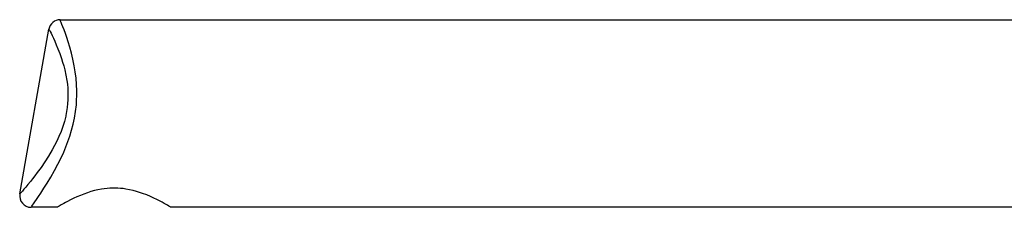
# Model space of a CAD drawing. Units: millimetres. Extents: x -574 to 679, y -403 to 939.
# Drawn here: x -574 to -400, y 895 to 928 of the extents above; entities that cross this region are included whole.
import ezdxf

# ---------------------------------------------------------------- set-up
doc = ezdxf.new("R2010")
doc.units = ezdxf.units.MM

# ---------------------------------------------------------------- blocks, each defined once
blk = doc.blocks.new('1982.C.LUX.330_V2')
for p, q in [((-339.49, 16.5), (-339.49, 16.5)), ((-339.46, 16.44), (-339.49, 16.5)), ((-339.49, 16.5), (-24, 16.5)), ((-346.57, -14.15), (-341.46, 14.84)), ((-341.46, 14.85), (-341.46, 14.85)), ((-341.46, 14.85), (-341.43, 14.79)), ((-340, -16.5), (-344.6, -16.5)), ((-60.88, -16.5), (-320.01, -16.5))]:
    blk.add_line(p, q)
for points in [[(-344.6, -16.5, 0), (-344.6, -16.5, 0), (-344.58, -16.47, 0), (-344.53, -16.4, 0), (-344.44, -16.28, 0), (-344.33, -16.12, 0), (-344.19, -15.91, 0), (-343.93, -15.55, 0), (-343.63, -15.11, 0), (-343.27, -14.59, 0), (-342.87, -13.99, 0), (-342.33, -13.15, 0), (-341.74, -12.23, 0), (-341.12, -11.18, 0), (-340.47, -10.05, 0), (-339.86, -8.89, 0), (-339.26, -7.67, 0), (-338.86, -6.79, 0), (-338.47, -5.88, 0), (-338.11, -4.94, 0), (-337.77, -3.96, 0), (-337.47, -2.95, 0), (-337.19, -1.89, 0), (-336.96, -0.82, 0), (-336.77, 0.35, 0), (-336.63, 1.54, 0), (-336.58, 2.35, 0), (-336.55, 3.16, 0), (-336.55, 3.96, 0), (-336.59, 5.1, 0), (-336.69, 6.22, 0), (-336.83, 7.32, 0), (-337, 8.39, 0), (-337.24, 9.54, 0), (-337.5, 10.62, 0), (-337.78, 11.65, 0), (-338.07, 12.6, 0), (-338.32, 13.37, 0), (-338.56, 14.07, 0), (-338.79, 14.7, 0), (-338.99, 15.24, 0), (-339.16, 15.67, 0), (-339.29, 16.01, 0), (-339.4, 16.27, 0), (-339.46, 16.44, 0)], [(-341.43, 14.79, 0), (-341.36, 14.65, 0), (-341.25, 14.43, 0), (-341.09, 14.12, 0), (-340.9, 13.73, 0), (-340.68, 13.26, 0), (-340.44, 12.72, 0), (-340.16, 12.09, 0), (-339.87, 11.39, 0), (-339.56, 10.58, 0), (-339.25, 9.7, 0), (-339.04, 9.05, 0), (-338.84, 8.37, 0), (-338.66, 7.66, 0), (-338.46, 6.76, 0), (-338.3, 5.81, 0), (-338.21, 5.14, 0), (-338.14, 4.46, 0), (-338.11, 3.76, 0), (-338.1, 3.09, 0), (-338.11, 2.42, 0), (-338.16, 1.74, 0), (-338.23, 1.04, 0), (-338.34, 0.34, 0), (-338.47, -0.36, 0), (-338.49, -0.45, 0), (-338.72, -1.38, 0), (-339, -2.29, 0), (-339.33, -3.19, 0), (-339.69, -4.06, 0), (-340.06, -4.87, 0), (-340.45, -5.65, 0), (-340.86, -6.4, 0), (-341.52, -7.5, 0), (-342.18, -8.53, 0), (-342.85, -9.5, 0), (-343.5, -10.39, 0), (-343.93, -10.95, 0), (-344.34, -11.48, 0), (-344.72, -11.96, 0), (-345.14, -12.47, 0), (-345.52, -12.93, 0), (-345.85, -13.32, 0), (-346.13, -13.64, 0), (-346.28, -13.81, 0), (-346.4, -13.95, 0), (-346.49, -14.05, 0), (-346.55, -14.12, 0), (-346.57, -14.15, 0), (-346.57, -14.15, 0)], [(-320, -16.5, 0), (-320.01, -16.49, 0), (-320.07, -16.46, 0), (-320.14, -16.42, 0), (-320.24, -16.36, 0), (-320.36, -16.28, 0), (-320.58, -16.15, 0), (-320.85, -16, 0), (-321.18, -15.81, 0), (-321.55, -15.61, 0), (-321.98, -15.38, 0), (-322.46, -15.13, 0), (-323, -14.88, 0), (-323.57, -14.62, 0), (-324.25, -14.33, 0), (-324.98, -14.05, 0), (-325.5, -13.87, 0), (-326.04, -13.71, 0), (-326.6, -13.56, 0), (-327.26, -13.41, 0), (-327.93, -13.29, 0), (-328.39, -13.22, 0), (-328.87, -13.17, 0), (-329.35, -13.14, 0), (-329.81, -13.13, 0), (-330.28, -13.13, 0), (-330.75, -13.15, 0), (-331.23, -13.18, 0), (-331.71, -13.23, 0), (-332.18, -13.3, 0), (-332.82, -13.42, 0), (-333.44, -13.57, 0), (-334.06, -13.74, 0), (-334.66, -13.93, 0), (-335.31, -14.16, 0), (-335.92, -14.4, 0), (-336.52, -14.65, 0), (-337.07, -14.91, 0), (-337.65, -15.19, 0), (-338.18, -15.47, 0), (-338.51, -15.64, 0), (-338.81, -15.81, 0), (-339.08, -15.96, 0), (-339.31, -16.09, 0), (-339.5, -16.2, 0), (-339.66, -16.3, 0), (-339.8, -16.38, 0), (-339.9, -16.44, 0), (-339.97, -16.48, 0), (-340, -16.5, 0), (-340, -16.5, 0)]]:
    blk.add_polyline3d(points)
for centre, start, end in [((-339.49, 14.5), 90.0252, 170.1847), ((-344.6, -14.5), 169.8373, 270.1219)]:
    blk.add_arc(centre, 2, start, end)

msp = doc.modelspace()

# ---------------------------------------------------------------- block references
msp.add_blockref('1982.C.LUX.330_V2', (-227, 911.97))

doc.saveas('drawing.dxf')
